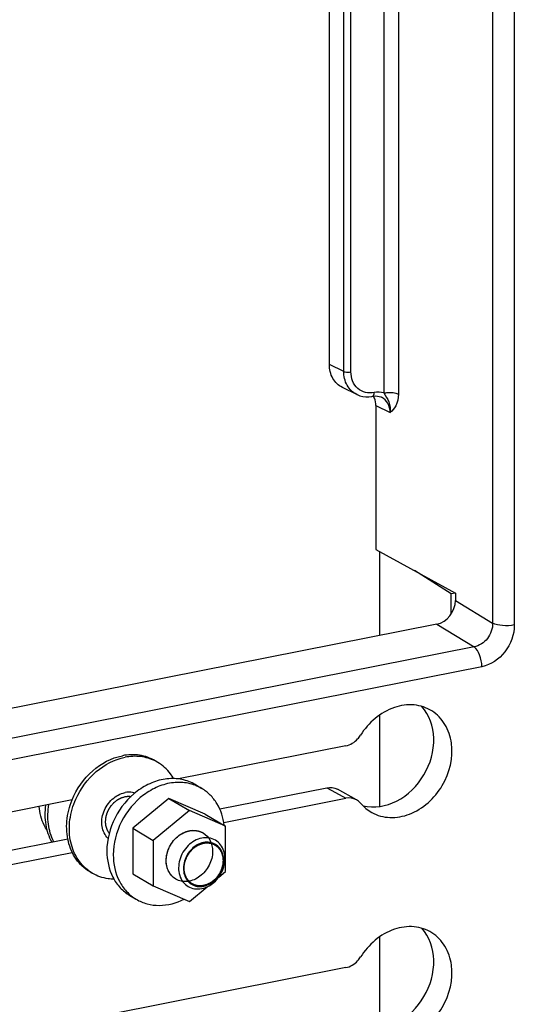
# Model space of a CAD drawing. Units: millimetres. Extents: x 0 to 1189, y 0 to 841.
# Drawn here: x 121 to 126, y 79 to 88 of the extents above; entities that cross this region are included whole.
import ezdxf

# ---------------------------------------------------------------- set-up
doc = ezdxf.new("R2010")
doc.units = ezdxf.units.MM
doc.header["$LTSCALE"] = 65.395
for name, color, linetype in [('ZAEHLERKREUZDXF_CONTINUOUS_LINE', 7, 'CONTINUOUS'), ('ZAEHLERMUTTEDXF_CONTINUOUS_LINE', 7, 'CONTINUOUS'), ('ZAEHLERSCHRADXF_CONTINUOUS_LINE', 7, 'CONTINUOUS')]:
    doc.layers.add(name, color=color, linetype=linetype)

msp = doc.modelspace()

# ---------------------------------------------------------------- linework, layer by layer
at = {"layer": 'ZAEHLERKREUZDXF_CONTINUOUS_LINE', "color": 9, "linetype": 'CONTINUOUS'}
for p, q in [((125.35258, 99.08722), (125.35258, 82.08358)), ((125.55479, 99.06998), (125.55479, 82.06634)), ((124.33825, 98.11547), (124.33825, 84.22803)), ((124.47305, 98.10398), (124.47305, 84.21654)), ((123.96328, 84.42955), (123.96328, 97.80399)), ((124.03068, 84.4238), (124.03068, 97.79824)), ((123.96328, 84.42955), (123.8298, 84.49435)), ((124.26281, 84.11029), (124.39629, 84.04549)), ((125.00515, 82.29525), (125.35258, 82.08358)), ((124.83205, 82.07325), (125.17948, 81.86158)), ((125.17948, 81.86158), (117.12515, 80.27113)), ((125.25186, 81.67783), (117.19754, 80.08738)), ((123.80621, 80.54915), (123.8874, 80.5046)), ((123.8874, 80.5046), (123.98379, 80.45173))]:
    msp.add_line(p, q, dxfattribs=at)
at = {"layer": 'ZAEHLERKREUZDXF_CONTINUOUS_LINE', "color": 7, "linetype": 'CONTINUOUS'}
for p, q in [((123.8298, 84.49435), (123.8298, 97.88531)), ((124.08494, 84.21488), (123.95111, 84.27985)), ((124.26281, 84.11029), (124.26281, 82.77055)), ((124.26281, 82.77055), (125.00515, 82.36424)), ((124.29889, 81.96797), (124.29889, 82.75081)), ((124.96714, 82.35673), (124.62431, 82.57269)), ((125.00515, 82.36424), (124.96714, 82.35673)), ((124.96714, 82.17028), (124.96714, 82.35673)), ((125.00515, 82.36424), (125.00515, 82.29525)), ((124.83205, 82.07325), (118.53549, 80.82989)), ((124.29889, 80.37503), (124.29889, 81.22793)), ((123.98379, 80.94037), (122.42137, 80.63185)), ((122.8073, 80.3519), (123.80621, 80.54915)), ((124.0819, 80.43804), (123.90432, 80.53545)), ((121.43078, 80.43624), (117.56858, 79.67359)), ((122.84487, 80.22683), (123.98379, 80.45173)), ((117.39358, 79.28288), (121.38983, 80.072)), ((117.56858, 79.18495), (121.43078, 79.9476)), ((124.29889, 78.30771), (124.29889, 79.16061)), ((123.98379, 78.87305), (117.56858, 77.60626))]:
    msp.add_line(p, q, dxfattribs=at)
for points in [[(124.08468, 84.21501), (124.08904, 84.21295), (124.11461, 84.2031), (124.14142, 84.19646), (124.16914, 84.19312), (124.19744, 84.19311), (124.226, 84.19644), (124.23191, 84.19753)], [(124.23191, 84.19753), (124.24723, 84.19979), (124.26331, 84.20045), (124.27906, 84.19928), (124.29434, 84.19625), (124.30901, 84.19133), (124.31584, 84.18828)]]:
    msp.add_lwpolyline(points, dxfattribs=at)
msp.add_arc((124.10596, 84.1204), 0.15539, 22.416607, 30.316684, dxfattribs=at)
msp.add_ellipse((124.83184, 82.26126), major_axis=(0.10178, 0.17217), ratio=0.8147412, start_param=3.7705083, end_param=5.3400867, dxfattribs=at)
for points, knots in [([(123.95107, 84.27987), (123.91424, 84.29775), (123.84857, 84.36182), (123.8298, 84.44976), (123.8298, 84.49435)], [0, 0, 0, 0, 0.4786966, 1, 1, 1, 1]), ([(124.78644, 81.26483), (124.73711, 81.29609), (124.61744, 81.33534), (124.35741, 81.29866), (124.19268, 81.15504), (124.12057, 81.04004)], [0, 0, 0, 0, 0.227971, 0.4701142, 1, 1, 1, 1]), ([(124.14416, 80.38021), (124.24637, 80.35638), (124.48682, 80.40123), (124.73649, 80.65522), (124.8394, 80.99619), (124.76329, 81.22866), (124.69332, 81.30688)], [0, 0, 0, 0, 0.2354494, 0.499985, 0.7645321, 1, 1, 1, 1]), ([(124.22599, 80.3187), (124.27675, 80.29065), (124.39762, 80.25847), (124.65433, 80.30719), (124.91859, 80.54749), (125.00235, 80.89471), (124.92173, 81.14325), (124.83542, 81.23378), (124.78644, 81.26483)], [0, 0, 0, 0, 0.1138344, 0.2352494, 0.5000014, 0.7647512, 0.8861646, 1, 1, 1, 1]), ([(123.98379, 80.94037), (124.02516, 80.94854), (124.078, 80.98165), (124.11256, 81.02726), (124.12057, 81.04004)], [0, 0, 0, 0, 0.7364931, 1, 1, 1, 1]), ([(124.78644, 79.1975), (124.73711, 79.22877), (124.61744, 79.26802), (124.35741, 79.23134), (124.19268, 79.08772), (124.12057, 78.97272)], [0, 0, 0, 0, 0.227971, 0.4701142, 1, 1, 1, 1]), ([(124.14416, 78.31289), (124.24637, 78.28906), (124.48682, 78.3339), (124.73649, 78.5879), (124.8394, 78.92886), (124.76329, 79.16133), (124.69332, 79.23956)], [0, 0, 0, 0, 0.2354494, 0.499985, 0.7645321, 1, 1, 1, 1]), ([(124.22599, 78.25137), (124.27675, 78.22333), (124.39762, 78.19115), (124.65433, 78.23987), (124.91859, 78.48017), (125.00235, 78.82739), (124.92173, 79.07593), (124.83542, 79.16646), (124.78644, 79.1975)], [0, 0, 0, 0, 0.1138344, 0.2352494, 0.5000014, 0.7647512, 0.8861646, 1, 1, 1, 1]), ([(123.98379, 78.87305), (124.02516, 78.88121), (124.078, 78.91433), (124.11256, 78.95993), (124.12057, 78.97272)], [0, 0, 0, 0, 0.7364931, 1, 1, 1, 1])]:
    msp.add_open_spline(points, degree=3, knots=knots, dxfattribs=at)
at = {"layer": 'ZAEHLERKREUZDXF_CONTINUOUS_LINE', "color": 9, "linetype": 'CONTINUOUS'}
for points, knots in [([(123.96328, 84.42955), (123.96733, 84.42733), (123.98921, 84.42033), (124.01289, 84.42029), (124.03068, 84.4238)], [0, 0, 0, 0, 0.2030626, 1, 1, 1, 1]), ([(124.0847, 84.215), (124.04792, 84.23291), (123.98237, 84.29706), (123.96343, 84.38492), (123.96328, 84.42955)], [0, 0, 0, 0, 0.4782592, 1, 1, 1, 1]), ([(124.24719, 84.23177), (124.19557, 84.22155), (124.07081, 84.24921), (124.03069, 84.36842), (124.03068, 84.4238)], [0, 0, 0, 0, 0.4872134, 1, 1, 1, 1]), ([(124.23191, 84.19754), (124.24029, 84.19918), (124.24656, 84.21532), (124.24719, 84.22745), (124.24719, 84.23177)], [0, 0, 0, 0, 0.6637242, 1, 1, 1, 1]), ([(124.33825, 84.22803), (124.35013, 84.23038), (124.395, 84.23485), (124.44382, 84.23254), (124.47305, 84.21654)], [0, 0, 0, 0, 0.2665858, 1, 1, 1, 1]), ([(124.33825, 84.22803), (124.35393, 84.20077), (124.39229, 84.14715), (124.40024, 84.07884), (124.39629, 84.04549)], [0, 0, 0, 0, 0.4836026, 1, 1, 1, 1]), ([(124.39629, 84.04549), (124.39644, 84.07512), (124.38413, 84.13374), (124.34038, 84.17636), (124.31584, 84.18828)], [0, 0, 0, 0, 0.5206617, 1, 1, 1, 1]), ([(124.47305, 84.21654), (124.47305, 84.17955), (124.46172, 84.11214), (124.41656, 84.06375), (124.39629, 84.04549)], [0, 0, 0, 0, 0.575541, 1, 1, 1, 1]), ([(125.35258, 82.08358), (125.35332, 82.03298), (125.31801, 81.93137), (125.22746, 81.87045), (125.17948, 81.86158)], [0, 0, 0, 0, 0.5091575, 1, 1, 1, 1]), ([(125.55479, 82.06634), (125.55478, 81.97793), (125.49142, 81.80214), (125.33529, 81.69431), (125.25186, 81.67783)], [0, 0, 0, 0, 0.5097023, 1, 1, 1, 1]), ([(125.55479, 82.06634), (125.51835, 82.05915), (125.4498, 82.05725), (125.37997, 82.06859), (125.35258, 82.08358)], [0, 0, 0, 0, 0.5432296, 1, 1, 1, 1]), ([(125.25186, 81.67783), (125.25186, 81.71529), (125.23899, 81.78153), (125.20441, 81.84517), (125.17948, 81.86158)], [0, 0, 0, 0, 0.5565466, 1, 1, 1, 1])]:
    msp.add_open_spline(points, degree=3, knots=knots, dxfattribs=at)
msp.add_open_spline([(124.33825, 84.22803), (124.30919, 84.23689), (124.27699, 84.23767), (124.24719, 84.23177)], degree=3, dxfattribs=at)
at = {"layer": 'ZAEHLERKREUZDXF_CONTINUOUS_LINE', "color": 7, "linetype": 'CONTINUOUS'}
for points in [[(124.26281, 84.11029), (124.26281, 84.13383), (124.2586, 84.15791), (124.24961, 84.17966)], [(123.80621, 80.54915), (123.8386, 80.55554), (123.87537, 80.55133), (123.90432, 80.53545)], [(124.0819, 80.43804), (124.05295, 80.45392), (124.01619, 80.45813), (123.98379, 80.45173)], [(124.12057, 80.40608), (124.10987, 80.41892), (124.09656, 80.43), (124.0819, 80.43804)], [(124.12057, 80.40608), (124.14979, 80.37102), (124.18604, 80.34076), (124.22599, 80.3187)]]:
    msp.add_open_spline(points, degree=3, dxfattribs=at)
at = {"layer": 'ZAEHLERMUTTEDXF_CONTINUOUS_LINE', "color": 7, "linetype": 'CONTINUOUS'}
for p, q in [((122.57951, 80.57839), (122.63951, 80.54284)), ((122.33371, 80.4498), (121.99596, 80.17152)), ((122.33371, 80.4498), (122.52371, 80.33724)), ((122.67146, 80.30491), (122.33371, 80.4498)), ((122.52371, 80.33724), (122.18596, 80.05896)), ((122.86146, 80.19235), (122.52371, 80.33724)), ((122.67146, 80.30491), (122.86146, 80.19235)), ((122.86146, 79.76918), (122.86146, 80.19235)), ((121.99596, 80.17152), (121.99596, 79.74834)), ((121.99596, 80.17152), (122.18596, 80.05896)), ((122.18596, 80.05896), (122.18596, 79.63579)), ((121.99596, 79.74834), (122.18596, 79.63579)), ((122.79793, 79.71684), (122.86146, 79.76918)), ((122.18596, 79.63579), (122.52371, 79.49089)), ((122.52371, 79.49089), (122.68836, 79.62656)), ((121.9679, 79.54595), (122.0279, 79.51041))]:
    msp.add_line(p, q, dxfattribs=at)
for points, knots in [([(122.5795, 80.57839), (122.54093, 80.60124), (122.45374, 80.63441), (122.31138, 80.63914), (122.16742, 80.60034), (121.98539, 80.49445), (121.81015, 80.28201), (121.75409, 80.06595), (121.75409, 79.95956)], [0, 0, 0, 0, 0.1103526, 0.2245928, 0.3451726, 0.47247, 0.7381223, 1, 1, 1, 1]), ([(122.6395, 80.54285), (122.60093, 80.5657), (122.51374, 80.59887), (122.37138, 80.60359), (122.22742, 80.5648), (122.04539, 80.45891), (121.87015, 80.24646), (121.81409, 80.03041), (121.81409, 79.92402)], [0, 0, 0, 0, 0.1103526, 0.2245928, 0.3451726, 0.47247, 0.7381223, 1, 1, 1, 1]), ([(122.84913, 80.19986), (122.84062, 80.27049), (122.80736, 80.37463), (122.72161, 80.48427), (122.66804, 80.52594), (122.6395, 80.54285)], [0, 0, 0, 0, 0.5149292, 0.7598791, 1, 1, 1, 1]), ([(122.3072, 79.87132), (122.3072, 79.91565), (122.33077, 80.00574), (122.41604, 80.10997), (122.51794, 80.15525), (122.59872, 80.15249), (122.63506, 80.13868), (122.65113, 80.12916)], [0, 0, 0, 0, 0.2624465, 0.5286792, 0.774917, 0.8894067, 1, 1, 1, 1]), ([(122.65113, 80.12916), (122.67872, 80.11281), (122.72645, 80.06016), (122.74021, 79.99169), (122.74021, 79.95682)], [0, 0, 0, 0, 0.4791226, 1, 1, 1, 1]), ([(121.75409, 79.95956), (121.75409, 79.87589), (121.78057, 79.74924), (121.87351, 79.61528), (121.93491, 79.56549), (121.96791, 79.54594)], [0, 0, 0, 0, 0.5184149, 0.7623486, 1, 1, 1, 1]), ([(121.81409, 79.92402), (121.81409, 79.84034), (121.84057, 79.7137), (121.93351, 79.57974), (121.99491, 79.52995), (122.02791, 79.5104)], [0, 0, 0, 0, 0.5184149, 0.7623486, 1, 1, 1, 1]), ([(122.74021, 79.95682), (122.74021, 79.91249), (122.71664, 79.8224), (122.63137, 79.71817), (122.52947, 79.67289), (122.44869, 79.67565), (122.41236, 79.68946), (122.39629, 79.69898)], [0, 0, 0, 0, 0.2624465, 0.5286792, 0.774917, 0.8894067, 1, 1, 1, 1]), ([(122.39629, 79.69898), (122.3687, 79.71533), (122.32096, 79.76798), (122.3072, 79.83645), (122.3072, 79.87132)], [0, 0, 0, 0, 0.4791226, 1, 1, 1, 1]), ([(122.02791, 79.5104), (122.05959, 79.49163), (122.1295, 79.46256), (122.28424, 79.44355), (122.40327, 79.47586), (122.47466, 79.51178)], [0, 0, 0, 0, 0.2383821, 0.4826031, 1, 1, 1, 1])]:
    msp.add_open_spline(points, degree=3, knots=knots, dxfattribs=at)
at = {"layer": 'ZAEHLERMUTTEDXF_CONTINUOUS_LINE', "color": 2, "linetype": 'CONTINUOUS'}
for points, knots in [([(122.3072, 79.87132), (122.30769, 79.87673), (122.30868, 79.88757), (122.30987, 79.90111), (122.31091, 79.91195), (122.31135, 79.91872), (122.31298, 79.92411), (122.31439, 79.92951), (122.31622, 79.93626), (122.31839, 79.94435), (122.32056, 79.95245), (122.3222, 79.95852), (122.32327, 79.96257), (122.32375, 79.96425), (122.32405, 79.96561), (122.32468, 79.96689), (122.32568, 79.96916), (122.32717, 79.97238), (122.32951, 79.97755), (122.33363, 79.98658), (122.33774, 79.99562), (122.34127, 80.00336), (122.34274, 80.00659), (122.34392, 80.00917), (122.34479, 80.01111), (122.34609, 80.01288), (122.34846, 80.0165), (122.35212, 80.02189), (122.35694, 80.0291), (122.36178, 80.03631), (122.36581, 80.0423), (122.36902, 80.04713), (122.37108, 80.05008), (122.3726, 80.05258), (122.37458, 80.05456), (122.37792, 80.05818), (122.38276, 80.06327), (122.38854, 80.06942), (122.39433, 80.07555), (122.39915, 80.08066), (122.40252, 80.08425), (122.40446, 80.08628), (122.40634, 80.08839), (122.40913, 80.09039), (122.4135, 80.09372), (122.41899, 80.09783), (122.42556, 80.10279), (122.43215, 80.10774), (122.43762, 80.11188), (122.44203, 80.11515), (122.44473, 80.11729), (122.44718, 80.11842), (122.44959, 80.11965), (122.45382, 80.12175), (122.45985, 80.12478), (122.4671, 80.1284), (122.47434, 80.13202), (122.48038, 80.13507), (122.48461, 80.13713), (122.48701, 80.13843), (122.48948, 80.13895), (122.49255, 80.13987), (122.49747, 80.1412), (122.50361, 80.1429), (122.51098, 80.14493), (122.51713, 80.14662), (122.52204, 80.14797), (122.52512, 80.14883), (122.52757, 80.14947), (122.52942, 80.15009), (122.53125, 80.15018), (122.5337, 80.15033), (122.53675, 80.1505), (122.54408, 80.15093), (122.55264, 80.15143), (122.56119, 80.15194), (122.56608, 80.15221), (122.56914, 80.15241), (122.57127, 80.1525), (122.5725, 80.15262), (122.57365, 80.15235), (122.57512, 80.15214), (122.57861, 80.15152), (122.58387, 80.15065), (122.59087, 80.14945), (122.59787, 80.14826), (122.60371, 80.14729), (122.60836, 80.14645), (122.61309, 80.14586), (122.61847, 80.1433), (122.62502, 80.14053), (122.63154, 80.13767), (122.64025, 80.13389), (122.64677, 80.13105), (122.65113, 80.12916)], [0, 0, 0, 0, 0.03125, 0.0625, 0.078125, 0.09375, 0.1015625, 0.109375, 0.125, 0.140625, 0.15625, 0.171875, 0.1757812, 0.1796875, 0.1816406, 0.1835938, 0.1875, 0.1953125, 0.203125, 0.21875, 0.25, 0.2578125, 0.265625, 0.2695312, 0.2734375, 0.2773438, 0.28125, 0.296875, 0.3125, 0.328125, 0.34375, 0.3515625, 0.359375, 0.3632812, 0.3671875, 0.375, 0.390625, 0.40625, 0.421875, 0.4375, 0.4453125, 0.4492188, 0.453125, 0.4609375, 0.46875, 0.484375, 0.5, 0.515625, 0.53125, 0.5390625, 0.546875, 0.5507812, 0.5546875, 0.5625, 0.578125, 0.59375, 0.609375, 0.625, 0.6328125, 0.6367188, 0.640625, 0.6484375, 0.65625, 0.671875, 0.6875, 0.703125, 0.7109375, 0.71875, 0.7226562, 0.7265625, 0.7304688, 0.734375, 0.7421875, 0.75, 0.78125, 0.796875, 0.8046875, 0.8125, 0.8164062, 0.8183594, 0.8203125, 0.8242188, 0.828125, 0.84375, 0.859375, 0.875, 0.890625, 0.8984375, 0.90625, 0.921875, 0.9375, 0.953125, 0.96875, 1, 1, 1, 1]), ([(122.39629, 79.69898), (122.39313, 79.70128), (122.38839, 79.70473), (122.38207, 79.70932), (122.37812, 79.7122), (122.37495, 79.71449), (122.373, 79.71596), (122.37138, 79.71705), (122.36996, 79.71846), (122.36756, 79.72108), (122.36409, 79.72474), (122.35995, 79.72918), (122.35579, 79.73359), (122.35235, 79.7373), (122.3499, 79.73985), (122.34857, 79.74138), (122.3475, 79.74317), (122.34609, 79.74532), (122.34276, 79.75056), (122.33884, 79.75664), (122.33496, 79.76275), (122.33299, 79.76578), (122.3319, 79.76754), (122.33099, 79.76879), (122.33046, 79.77032), (122.32961, 79.77227), (122.3282, 79.77572), (122.32532, 79.78258), (122.32248, 79.78947), (122.32001, 79.79536), (122.31901, 79.79783), (122.31813, 79.79976), (122.31757, 79.80187), (122.31673, 79.80563), (122.31546, 79.81097), (122.31396, 79.81739), (122.31245, 79.82381), (122.31122, 79.82917), (122.31031, 79.8329), (122.30987, 79.83507), (122.30976, 79.8374), (122.30952, 79.84026), (122.30902, 79.84717), (122.30823, 79.85751), (122.30754, 79.86672), (122.3072, 79.87132)], [0, 0, 0, 0, 0.0625, 0.09375, 0.125, 0.140625, 0.15625, 0.1640625, 0.171875, 0.1875, 0.21875, 0.25, 0.28125, 0.3125, 0.328125, 0.3359375, 0.34375, 0.359375, 0.375, 0.4375, 0.46875, 0.484375, 0.4921875, 0.5, 0.5078125, 0.515625, 0.53125, 0.5625, 0.625, 0.640625, 0.65625, 0.6640625, 0.671875, 0.6875, 0.71875, 0.75, 0.78125, 0.8125, 0.828125, 0.8359375, 0.84375, 0.859375, 0.875, 0.9375, 1, 1, 1, 1])]:
    msp.add_open_spline(points, degree=3, knots=knots, dxfattribs=at)
at = {"layer": 'ZAEHLERSCHRADXF_CONTINUOUS_LINE', "color": 7, "linetype": 'CONTINUOUS'}
for p, q in [((122.22951, 80.78573), (122.20451, 80.80054)), ((121.6179, 79.75329), (121.5929, 79.7681))]:
    msp.add_line(p, q, dxfattribs=at)
for centre, radius, start, end in [((122.02682, 80.44354), 0.39771, 59.360202, 63.542554), ((122.69153, 79.86016), 0.18231, 101.170458, 101.624869), ((121.82147, 80.09669), 0.39921, 233.897823, 235.173946), ((121.82065, 80.0955), 0.39776, 235.172949, 239.354945), ((122.62089, 79.81099), 0.18231, 281.170458, 281.624869)]:
    msp.add_arc(centre, radius, start, end, dxfattribs=at)
for points, knots in [([(121.43048, 80.43633), (121.47223, 80.53873), (121.59884, 80.72116), (121.79719, 80.82809), (121.89871, 80.84813)], [0, 0, 0, 0, 0.516591, 1, 1, 1, 1]), ([(121.46467, 80.44307), (121.50812, 80.54051), (121.63406, 80.71313), (121.82583, 80.814), (121.92371, 80.83332)], [0, 0, 0, 0, 0.5167692, 1, 1, 1, 1]), ([(122.20451, 80.80054), (122.16036, 80.82669), (122.05858, 80.86252), (121.95131, 80.85852), (121.89871, 80.84813)], [0, 0, 0, 0, 0.4890317, 1, 1, 1, 1]), ([(122.20402, 80.7996), (122.16222, 80.8204), (122.06856, 80.84777), (121.97151, 80.84276), (121.92371, 80.83332)], [0, 0, 0, 0, 0.4893101, 1, 1, 1, 1]), ([(122.37669, 80.63518), (122.36767, 80.65082), (122.32882, 80.70985), (122.27473, 80.75894), (122.22951, 80.78573)], [0, 0, 0, 0, 0.2557744, 1, 1, 1, 1]), ([(121.76524, 80.07814), (121.73589, 80.10656), (121.69655, 80.19155), (121.71594, 80.32985), (121.79457, 80.44852), (121.87994, 80.49579), (121.92371, 80.50443)], [0, 0, 0, 0, 0.2285115, 0.4841825, 0.7505271, 1, 1, 1, 1]), ([(122.01558, 80.50037), (122.00839, 80.50261), (121.97835, 80.50983), (121.94657, 80.50894), (121.92371, 80.50443)], [0, 0, 0, 0, 0.2444063, 1, 1, 1, 1]), ([(121.19856, 80.15171), (121.1874, 80.16725), (121.14624, 80.23531), (121.12699, 80.31553), (121.12387, 80.37561)], [0, 0, 0, 0, 0.2412797, 1, 1, 1, 1]), ([(121.24255, 80.04272), (121.21471, 80.0926), (121.17663, 80.20728), (121.17683, 80.32734), (121.18522, 80.38776)], [0, 0, 0, 0, 0.4835915, 1, 1, 1, 1]), ([(121.25804, 80.04587), (121.23239, 80.09703), (121.19895, 80.21317), (121.20311, 80.33323), (121.21339, 80.39339)], [0, 0, 0, 0, 0.4839292, 1, 1, 1, 1]), ([(121.5929, 79.7681), (121.54412, 79.797), (121.45614, 79.87945), (121.38304, 80.04914), (121.37192, 80.2437), (121.40491, 80.37362), (121.43048, 80.43633)], [0, 0, 0, 0, 0.2284023, 0.4689904, 0.7271792, 1, 1, 1, 1]), ([(121.58624, 79.77414), (121.54135, 79.80688), (121.46271, 79.89501), (121.40243, 80.06576), (121.40087, 80.25671), (121.43772, 80.38261), (121.46467, 80.44307)], [0, 0, 0, 0, 0.2281159, 0.4696598, 0.7282409, 1, 1, 1, 1]), ([(122.63946, 80.08042), (122.59198, 80.07105), (122.50021, 80.01701), (122.4221, 79.88483), (122.4181, 79.75507), (122.46026, 79.67128), (122.49368, 79.64128), (122.51204, 79.6304)], [0, 0, 0, 0, 0.2521803, 0.5204684, 0.7726022, 0.8887874, 1, 1, 1, 1]), ([(122.65479, 80.03873), (122.61403, 80.03035), (122.53544, 79.98366), (122.46831, 79.87012), (122.46439, 79.75873), (122.49988, 79.68634), (122.52822, 79.66013), (122.54386, 79.65052)], [0, 0, 0, 0, 0.2522222, 0.5203094, 0.7725062, 0.8887857, 1, 1, 1, 1]), ([(122.76687, 80.06059), (122.74847, 80.07149), (122.70607, 80.08642), (122.66137, 80.08475), (122.63946, 80.08042)], [0, 0, 0, 0, 0.4890354, 1, 1, 1, 1]), ([(122.63946, 79.61058), (122.68693, 79.61995), (122.77871, 79.67399), (122.85682, 79.80617), (122.86082, 79.93593), (122.81865, 80.01972), (122.78523, 80.04972), (122.76687, 80.06059)], [0, 0, 0, 0, 0.25218, 0.5204682, 0.7726019, 0.8887872, 1, 1, 1, 1]), ([(122.76633, 80.02198), (122.75042, 80.03136), (122.71376, 80.04421), (122.67514, 80.04276), (122.65621, 80.03902)], [0, 0, 0, 0, 0.4890378, 1, 1, 1, 1]), ([(122.65762, 79.63242), (122.69863, 79.64085), (122.77764, 79.688), (122.84468, 79.80246), (122.84774, 79.91453), (122.81113, 79.98677), (122.78221, 80.01261), (122.76633, 80.02198)], [0, 0, 0, 0, 0.2524806, 0.5207516, 0.7727, 0.888816, 1, 1, 1, 1]), ([(121.82059, 79.69654), (121.80254, 79.69694), (121.73213, 79.70266), (121.6631, 79.72651), (121.6179, 79.75329)], [0, 0, 0, 0, 0.2557608, 1, 1, 1, 1]), ([(122.54386, 79.65052), (122.55995, 79.64063), (122.5973, 79.62696), (122.63684, 79.62831), (122.65621, 79.63213)], [0, 0, 0, 0, 0.4890017, 1, 1, 1, 1]), ([(122.51204, 79.6304), (122.53044, 79.61951), (122.57285, 79.60458), (122.61754, 79.60625), (122.63946, 79.61058)], [0, 0, 0, 0, 0.4890334, 1, 1, 1, 1])]:
    msp.add_open_spline(points, degree=3, knots=knots, dxfattribs=at)
at = {"layer": 'ZAEHLERSCHRADXF_CONTINUOUS_LINE', "color": 2, "linetype": 'CONTINUOUS'}
for points, knots in [([(121.77592, 80.12532), (121.77385, 80.12881), (121.76972, 80.13578), (121.76453, 80.14447), (121.76045, 80.15147), (121.75774, 80.15574), (121.75656, 80.15983), (121.75521, 80.16381), (121.75358, 80.16881), (121.7516, 80.17481), (121.74962, 80.18081), (121.74815, 80.18531), (121.74715, 80.1883), (121.74677, 80.18956), (121.74638, 80.19054), (121.74629, 80.19164), (121.74604, 80.19354), (121.74573, 80.19626), (121.74521, 80.20062), (121.74431, 80.20824), (121.74341, 80.21586), (121.74264, 80.22239), (121.74231, 80.22511), (121.74206, 80.22729), (121.74185, 80.22892), (121.74205, 80.23064), (121.74224, 80.23404), (121.74262, 80.23915), (121.74307, 80.24596), (121.74353, 80.25277), (121.74392, 80.25845), (121.74421, 80.26299), (121.74446, 80.26582), (121.74449, 80.26809), (121.74513, 80.27037), (121.74606, 80.27434), (121.74748, 80.28002), (121.74915, 80.28684), (121.75082, 80.29366), (121.75222, 80.29934), (121.75319, 80.30332), (121.75377, 80.30559), (121.75425, 80.30788), (121.7555, 80.3106), (121.75735, 80.31497), (121.75972, 80.32044), (121.76254, 80.32699), (121.76537, 80.33355), (121.76772, 80.33902), (121.76961, 80.34339), (121.77099, 80.34668), (121.77307, 80.34962), (121.7756, 80.35367), (121.77884, 80.35869), (121.78269, 80.36474), (121.78656, 80.37077), (121.78976, 80.37582), (121.79204, 80.37931), (121.79328, 80.38137), (121.79495, 80.38306), (121.79688, 80.38529), (121.80165, 80.39055), (121.80717, 80.39673), (121.81351, 80.40376), (121.81705, 80.40774), (121.81945, 80.41036), (121.82097, 80.41218), (121.82339, 80.41389), (121.82612, 80.41612), (121.83168, 80.42048), (121.83814, 80.4256), (121.84461, 80.43072), (121.84831, 80.43363), (121.85062, 80.43547), (121.85224, 80.43673), (121.85315, 80.43749), (121.85416, 80.43796), (121.85539, 80.43865), (121.85836, 80.44021), (121.8628, 80.44259), (121.86874, 80.44574), (121.87467, 80.4489), (121.87961, 80.45155), (121.88358, 80.45361), (121.8875, 80.45588), (121.8927, 80.45731), (121.90096, 80.4599), (121.9113, 80.46304), (121.91957, 80.46558), (121.92371, 80.46684)], [0, 0, 0, 0, 0.03125, 0.0625, 0.078125, 0.09375, 0.1015625, 0.109375, 0.125, 0.140625, 0.15625, 0.171875, 0.1757812, 0.1796875, 0.1816406, 0.1835938, 0.1875, 0.1953125, 0.203125, 0.21875, 0.25, 0.2578125, 0.265625, 0.2695312, 0.2734375, 0.2773438, 0.28125, 0.296875, 0.3125, 0.328125, 0.34375, 0.3515625, 0.359375, 0.3632812, 0.3671875, 0.375, 0.390625, 0.40625, 0.421875, 0.4375, 0.4453125, 0.4492188, 0.453125, 0.4609375, 0.46875, 0.484375, 0.5, 0.515625, 0.53125, 0.5390625, 0.546875, 0.5546875, 0.5625, 0.578125, 0.59375, 0.609375, 0.625, 0.6328125, 0.6367188, 0.640625, 0.6484375, 0.65625, 0.6875, 0.703125, 0.71875, 0.7226562, 0.7265625, 0.734375, 0.7421875, 0.75, 0.78125, 0.796875, 0.8046875, 0.8125, 0.8164062, 0.8183594, 0.8203125, 0.8242188, 0.828125, 0.84375, 0.859375, 0.875, 0.890625, 0.8984375, 0.90625, 0.921875, 0.9375, 0.96875, 1, 1, 1, 1]), ([(121.92371, 80.46684), (121.92593, 80.46722), (121.92924, 80.46781), (121.93374, 80.46853), (121.93735, 80.4689), (121.9409, 80.46936), (121.94445, 80.46961), (121.94799, 80.46979), (121.95154, 80.47007), (121.95504, 80.47), (121.95856, 80.47003), (121.96206, 80.46998), (121.96553, 80.46972), (121.969, 80.46958), (121.97364, 80.46907), (121.97712, 80.46863), (121.97944, 80.46835)], [0, 0, 0, 0, 0.125, 0.1875, 0.25, 0.3125, 0.375, 0.4375, 0.5, 0.5625, 0.625, 0.6875, 0.75, 0.8125, 0.875, 1, 1, 1, 1]), ([(122.54324, 79.65862), (122.53995, 79.66145), (122.53501, 79.66568), (122.52842, 79.67133), (122.5243, 79.67487), (122.521, 79.67769), (122.51896, 79.67947), (122.5175, 79.68068), (122.5167, 79.68143), (122.51608, 79.68239), (122.51525, 79.68352), (122.51329, 79.68629), (122.51034, 79.69042), (122.50641, 79.69595), (122.50248, 79.70147), (122.49953, 79.70561), (122.49757, 79.70838), (122.49657, 79.70974), (122.49565, 79.71118), (122.49485, 79.71341), (122.4937, 79.7161), (122.49106, 79.72263), (122.48794, 79.73021), (122.48485, 79.73782), (122.48328, 79.7416), (122.48243, 79.7438), (122.48164, 79.74536), (122.48145, 79.74723), (122.48098, 79.74962), (122.48026, 79.75385), (122.47875, 79.76227), (122.47728, 79.77071), (122.47598, 79.77793), (122.47549, 79.78095), (122.47498, 79.78334), (122.47494, 79.78522), (122.475, 79.78714), (122.47507, 79.79095), (122.47519, 79.79668), (122.47535, 79.80432), (122.4755, 79.81195), (122.47567, 79.81832), (122.4757, 79.82277), (122.47585, 79.82532), (122.47647, 79.8279), (122.47709, 79.83112), (122.4787, 79.83884), (122.48053, 79.84785), (122.48241, 79.85686), (122.48331, 79.86137), (122.48388, 79.86393), (122.48415, 79.86588), (122.48501, 79.86773), (122.48596, 79.87023), (122.4877, 79.8746), (122.49113, 79.88333), (122.49459, 79.89205), (122.49752, 79.89954), (122.49879, 79.90264), (122.49969, 79.90517), (122.50101, 79.90752), (122.5035, 79.91154), (122.50697, 79.91732), (122.51117, 79.92424), (122.51535, 79.93118), (122.51886, 79.93693), (122.52126, 79.941), (122.52273, 79.94326), (122.52455, 79.94523), (122.5267, 79.94778), (122.53197, 79.95385), (122.53808, 79.96095), (122.54422, 79.96803), (122.54727, 79.97159), (122.54904, 79.97359), (122.55028, 79.9752), (122.55188, 79.97635), (122.55388, 79.97804), (122.55745, 79.98092), (122.56454, 79.98673), (122.57166, 79.99251), (122.57774, 79.99751), (122.58029, 79.99954), (122.58228, 80.00128), (122.58392, 80.00226), (122.5856, 80.00316), (122.58893, 80.00499), (122.59393, 80.00773), (122.6006, 80.01139), (122.60728, 80.01504), (122.61228, 80.01779), (122.61562, 80.01961), (122.61728, 80.02054), (122.61897, 80.02138), (122.62136, 80.02202), (122.6243, 80.02299), (122.62903, 80.02444), (122.63494, 80.02629), (122.64439, 80.02923), (122.65148, 80.03144), (122.65621, 80.03291)], [0, 0, 0, 0, 0.03125, 0.046875, 0.0625, 0.0703125, 0.078125, 0.0820312, 0.0839844, 0.0859375, 0.0898438, 0.09375, 0.109375, 0.125, 0.140625, 0.15625, 0.1601562, 0.1640625, 0.1679688, 0.171875, 0.1796875, 0.1875, 0.21875, 0.234375, 0.2421875, 0.2460938, 0.25, 0.2539062, 0.2578125, 0.265625, 0.28125, 0.3125, 0.3203125, 0.328125, 0.3320312, 0.3359375, 0.3398438, 0.34375, 0.359375, 0.375, 0.390625, 0.40625, 0.4140625, 0.4179688, 0.421875, 0.4296875, 0.4375, 0.46875, 0.484375, 0.4921875, 0.4960938, 0.5, 0.5039062, 0.5078125, 0.515625, 0.53125, 0.5625, 0.5703125, 0.578125, 0.5820312, 0.5859375, 0.59375, 0.609375, 0.625, 0.640625, 0.65625, 0.6640625, 0.6679688, 0.671875, 0.6796875, 0.6875, 0.71875, 0.734375, 0.7421875, 0.7460938, 0.75, 0.7539062, 0.7578125, 0.765625, 0.78125, 0.8125, 0.8203125, 0.828125, 0.8320312, 0.8359375, 0.8398438, 0.84375, 0.859375, 0.875, 0.890625, 0.90625, 0.9101562, 0.9140625, 0.9179688, 0.921875, 0.9296875, 0.9375, 0.953125, 0.96875, 1, 1, 1, 1]), ([(122.65621, 80.03291), (122.65835, 80.03323), (122.66262, 80.03386), (122.66798, 80.0346), (122.67224, 80.03532), (122.67661, 80.03559), (122.68212, 80.03575), (122.68762, 80.03604), (122.692, 80.03612), (122.69629, 80.03573), (122.70062, 80.03549), (122.70492, 80.03514), (122.70819, 80.03505), (122.7113, 80.03434), (122.7155, 80.03362), (122.71967, 80.03278), (122.7239, 80.03211), (122.72795, 80.03095), (122.73297, 80.02937), (122.7375, 80.02793), (122.74053, 80.02707), (122.74251, 80.02624), (122.74597, 80.02466), (122.75092, 80.02247), (122.75487, 80.0207), (122.75685, 80.01982)], [0, 0, 0, 0, 0.0625, 0.125, 0.15625, 0.1875, 0.25, 0.3125, 0.34375, 0.375, 0.4375, 0.46875, 0.5, 0.53125, 0.5625, 0.625, 0.65625, 0.6875, 0.75, 0.8125, 0.828125, 0.84375, 0.875, 0.9375, 1, 1, 1, 1]), ([(122.75685, 80.01982), (122.76057, 80.01725), (122.76616, 80.01342), (122.77361, 80.00829), (122.77828, 80.00511), (122.78197, 80.0025), (122.78438, 80.00101), (122.78585, 79.99922), (122.7874, 79.99753), (122.79007, 79.99453), (122.7939, 79.99027), (122.79849, 79.98515), (122.80233, 79.98089), (122.805, 79.9779), (122.80635, 79.97641), (122.80711, 79.97555), (122.80763, 79.97447), (122.80837, 79.9732), (122.8095, 79.97112), (122.81151, 79.96751), (122.81437, 79.96234), (122.81778, 79.95612), (122.82068, 79.95099), (122.82261, 79.94731), (122.82387, 79.94533), (122.82451, 79.94287), (122.82545, 79.93991), (122.82687, 79.93511), (122.82868, 79.92913), (122.83083, 79.92194), (122.83263, 79.91596), (122.8339, 79.91177), (122.8346, 79.90937), (122.83473, 79.90679), (122.83509, 79.90362), (122.83555, 79.89852), (122.83617, 79.89216), (122.83689, 79.88452), (122.83746, 79.87879), (122.83779, 79.87497), (122.83812, 79.87244), (122.8378, 79.86913), (122.83747, 79.86517), (122.83702, 79.85989), (122.83645, 79.85329), (122.83589, 79.84668), (122.83543, 79.8414), (122.83516, 79.8381), (122.8349, 79.83546), (122.83484, 79.83349), (122.83428, 79.83147), (122.83359, 79.82879), (122.8327, 79.82544), (122.8313, 79.82008), (122.82954, 79.81338), (122.82778, 79.80668), (122.82638, 79.80131), (122.8255, 79.79796), (122.82479, 79.79528), (122.82429, 79.79326), (122.82335, 79.7914), (122.82226, 79.78887), (122.82083, 79.78572), (122.81858, 79.78066), (122.81576, 79.77435), (122.81294, 79.76804), (122.81068, 79.76299), (122.80898, 79.7592), (122.8076, 79.75603), (122.80601, 79.75375), (122.80376, 79.75025), (122.80032, 79.74504), (122.79577, 79.73807), (122.79196, 79.73228), (122.78894, 79.72763), (122.787, 79.72475), (122.78557, 79.72237), (122.7837, 79.7203), (122.78039, 79.7167), (122.77567, 79.71155), (122.77001, 79.70536), (122.76529, 79.70022), (122.76152, 79.69608), (122.75914, 79.69354), (122.7573, 79.6914), (122.75511, 79.68987), (122.75145, 79.68691), (122.74613, 79.68282), (122.73978, 79.67786), (122.73449, 79.67372), (122.73024, 79.67046), (122.72607, 79.66699), (122.72024, 79.66416), (122.71337, 79.66045), (122.70647, 79.65681), (122.70073, 79.65378), (122.69671, 79.65163), (122.6944, 79.65044), (122.69213, 79.64913), (122.68906, 79.64832), (122.6842, 79.64678), (122.67811, 79.64495), (122.66838, 79.64196), (122.66107, 79.63973), (122.65621, 79.63824)], [0, 0, 0, 0, 0.03125, 0.046875, 0.0625, 0.0703125, 0.078125, 0.0820312, 0.0859375, 0.09375, 0.109375, 0.125, 0.140625, 0.1484375, 0.1523438, 0.1542969, 0.15625, 0.1601562, 0.1640625, 0.171875, 0.1875, 0.203125, 0.21875, 0.2265625, 0.2304688, 0.234375, 0.2421875, 0.25, 0.265625, 0.28125, 0.296875, 0.3046875, 0.3085938, 0.3125, 0.3203125, 0.328125, 0.34375, 0.359375, 0.375, 0.3789062, 0.3828125, 0.390625, 0.3984375, 0.40625, 0.421875, 0.4375, 0.4453125, 0.453125, 0.4570312, 0.4609375, 0.4648438, 0.46875, 0.4765625, 0.484375, 0.5, 0.515625, 0.5234375, 0.53125, 0.5351562, 0.5390625, 0.5429688, 0.546875, 0.5546875, 0.5625, 0.578125, 0.59375, 0.6015625, 0.609375, 0.6171875, 0.6210938, 0.625, 0.640625, 0.65625, 0.671875, 0.6796875, 0.6875, 0.6914062, 0.6953125, 0.703125, 0.71875, 0.734375, 0.75, 0.7578125, 0.765625, 0.7695312, 0.7734375, 0.78125, 0.796875, 0.8125, 0.828125, 0.8359375, 0.84375, 0.859375, 0.875, 0.890625, 0.90625, 0.9140625, 0.9179688, 0.921875, 0.9296875, 0.9375, 0.953125, 0.96875, 1, 1, 1, 1]), ([(122.65621, 79.63824), (122.65375, 79.6379), (122.64884, 79.63721), (122.6427, 79.63638), (122.63841, 79.63575), (122.63595, 79.63547), (122.63218, 79.63548), (122.62655, 79.6353), (122.62092, 79.63529), (122.61715, 79.63513), (122.6147, 79.63534), (122.61043, 79.63584), (122.60555, 79.63637), (122.60127, 79.63682), (122.59883, 79.63712), (122.59698, 79.63723), (122.59524, 79.63775), (122.59288, 79.6383), (122.58877, 79.63932), (122.58408, 79.64049), (122.57995, 79.64146), (122.57763, 79.6421), (122.57432, 79.6435), (122.56927, 79.64539), (122.56428, 79.64745), (122.56092, 79.64868), (122.55876, 79.64982), (122.55502, 79.65198), (122.54966, 79.65498), (122.54538, 79.65741), (122.54324, 79.65862)], [0, 0, 0, 0, 0.0625, 0.125, 0.15625, 0.171875, 0.1875, 0.25, 0.3125, 0.328125, 0.34375, 0.375, 0.4375, 0.46875, 0.484375, 0.5, 0.515625, 0.53125, 0.5625, 0.625, 0.65625, 0.671875, 0.6875, 0.75, 0.8125, 0.828125, 0.84375, 0.875, 0.9375, 1, 1, 1, 1])]:
    msp.add_open_spline(points, degree=3, knots=knots, dxfattribs=at)

doc.saveas('drawing.dxf')
